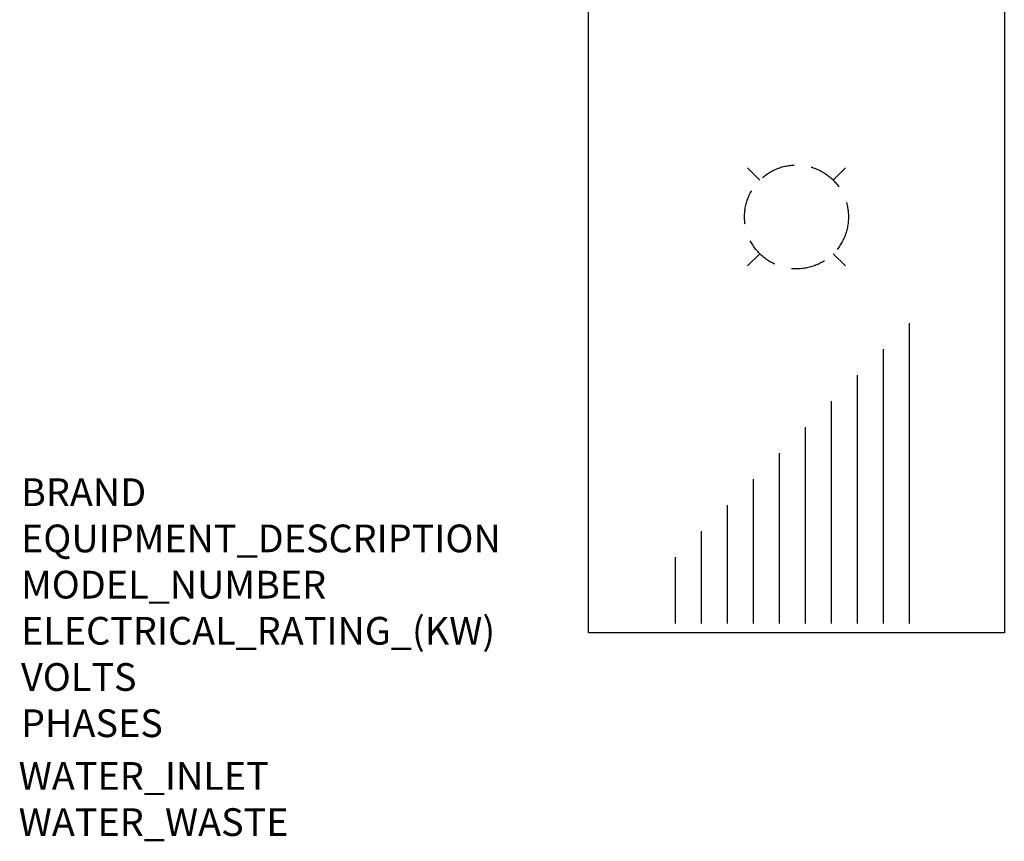
# Model space of a CAD drawing. Extents: x -166 to 2060, y -2665 to 2.
# Drawn here: x -166 to 1255, y -2665 to -1479 of the extents above; entities that cross this region are included whole.
import ezdxf

# ---------------------------------------------------------------- set-up
doc = ezdxf.new("R2010")
doc.units = 0
doc.header["$LTSCALE"] = 50
doc.linetypes.add('DASHEDX2', pattern=[1.5, 1, -0.5])
doc.layers.add('M-EQUIP_GRID', color=6, linetype='CONTINUOUS')
doc.layers.add('Moffat_Notes', color=2, linetype='CONTINUOUS', plot=False)
doc.styles.get("Standard").update_dxf_attribs({"font": 'ISOCP'})

msp = doc.modelspace()

# ---------------------------------------------------------------- hatches: boundary and pattern name
at = {"layer": 'M-EQUIP_GRID'}
h = msp.add_hatch(dxfattribs=at)
h.set_pattern_fill('LINE', color=256, scale=300, angle=90, style=0)
h.set_pattern_definition([(90, (405.855, -764), (-37.5, 2e-15), [])])
h.paths.add_polyline_path([(770.2, -2350.9), (1135.7, -2350.9), (1135.7, -1900.1), (770.1, -2265.7)])

# ---------------------------------------------------------------- linework, layer by layer
for p, q in [((902.2, -1711), (884.5, -1693.3)), ((1008.3, -1711), (1026, -1693.3)), ((902.2, -1817), (884.5, -1834.7)), ((1008.3, -1817), (1026, -1834.7))]:
    msp.add_line(p, q, dxfattribs=at)
msp.add_lwpolyline([(655.3, -1164), (1255.3, -1164), (1255.3, -2364), (655.3, -2364)], close=True, dxfattribs=at)
at = {"layer": 'M-EQUIP_GRID', "linetype": 'DASHEDX2'}
msp.add_circle((955.3, -1764), 75, dxfattribs=at)

# ---------------------------------------------------------------- texts
at = {"layer": 'Moffat_Notes', "true_color": 0x000000, "flags": 3}
for tag, p, s in [('BRAND', (-163.9, -2181.2), 'METOS'), ('EQUIPMENT_DESCRIPTION', (-163.9, -2247.9), 'KETTLE'), ('MODEL_NUMBER', (-163.9, -2314.6), 'CUL-C400E'), ('ELECTRICAL_RATING_(KW)', (-163.9, -2381.2), '62'), ('VOLTS', (-163.9, -2447.9), '400'), ('PHASES', (-163.9, -2514.6), '3P+N+E '), ('WATER_INLET', (-167.3, -2590.7), '15mm'), ('WATER_WASTE', (-167.3, -2657.3), '3/4"')]:
    msp.add_attdef(tag, p, s, height=40, dxfattribs=at)

doc.saveas('drawing.dxf')
